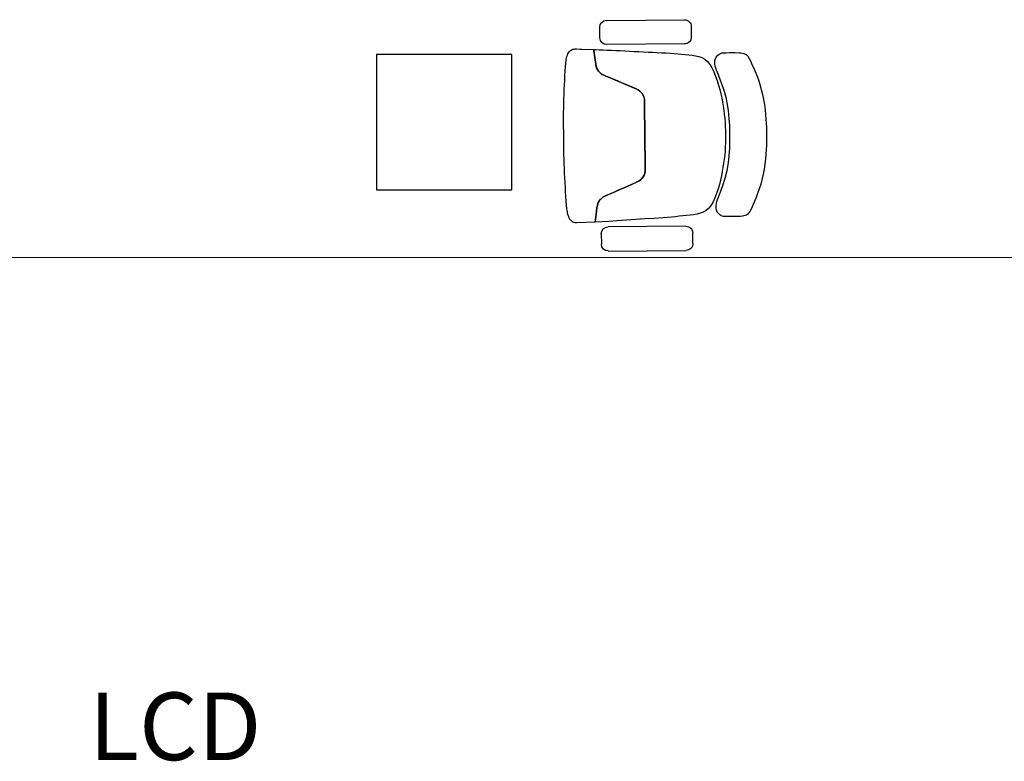
# Model space of a CAD drawing. Units: millimetres. Extents: x -138795 to 18426, y -30820 to 50146.
# Drawn here: x 12624 to 15537, y -22670 to -20476 of the extents above; entities that cross this region are included whole.
import ezdxf

# ---------------------------------------------------------------- set-up
doc = ezdxf.new("R2010")
doc.units = ezdxf.units.MM
doc.header["$LTSCALE"] = 5
doc.header["$MEASUREMENT"] = 0
doc.layers.add('A - FURNITURE', color=165, linetype='Continuous')
doc.layers.add('BANDA$0$A-WALL', color=7, linetype='Continuous', lineweight=40)
doc.layers.add('Glass partition', color=144, linetype='Continuous', lineweight=9)
doc.styles.get("Standard").update_dxf_attribs({"font": 'arial.ttf'})

# ---------------------------------------------------------------- blocks, each defined once
blk = doc.blocks.new('Ground Floor Furniture$0$ch')
for p, q in [((-109.8, 283.4, 0), (-301.6, 281.9, 0)), ((-318.3, 264.9, 0), (-318.1, 238.9, 0)), ((-92.7, 240.6, 0), (-92.9, 266.6, 0)), ((-301.2, 222.2, 0), (-109.4, 223.7, 0)), ((-452.7, 193.2, 353.3), (-450.2, 194.7, 353.3)), ((-450.2, 194.7, 353.3), (-447.2, 196.1, 353.3)), ((-447.2, 196.1, 353.3), (-444.1, 196.9, 353.3)), ((-444.1, 196.9, 353.3), (-440.5, 197.8, 353.3)), ((-440.5, 197.8, 353.3), (-435.7, 198.1, 353.3)), ((-435.7, 198.1, 353.3), (-432.4, 198.3, 353.3)), ((-432.4, 198.3, 353.3), (-426.1, 198.5, 353.3)), ((-426.1, 198.5, 353.3), (-396.8, 198.6, 353.3)), ((-396.8, 198.6, 353.3), (-393.6, 198.2, 353.3)), ((-393.6, 198.2, 353.3), (-388.1, 196.5, 353.3)), ((-388.1, 196.5, 353.3), (-383.8, 193.4, 353.3)), ((-320.3, 193.8, 0), (-311.7, 194.8, 0)), ((-311.7, 194.8, 0), (-303, 195.8, 0)), ((-303, 195.8, 0), (-294, 196.8, 0)), ((-294, 196.8, 0), (-284.8, 197.8, 0)), ((-284.8, 197.8, 0), (-275.3, 198.8, 0)), ((-275.3, 198.8, 0), (-265.5, 199.7, 0)), ((-265.5, 199.7, 0), (-244.9, 201.4, 0)), ((-244.9, 201.4, 0), (-223, 202.9, 0)), ((-223, 202.9, 0), (-200.3, 204.4, 0)), ((-200.3, 204.4, 0), (-177.2, 205.9, 0)), ((-177.2, 205.9, 0), (-154.3, 207.5, 0)), ((-154.3, 207.5, 0), (-132.1, 209, 0)), ((-132.1, 209, 0), (-111.1, 210.3, 0)), ((-111.1, 210.3, 0), (-77.4, 212.1, 0)), ((-78.2, 205.6, 0), (-79.8, 192.7, 0)), ((-79.8, 192.7, 0), (-79.1, 198.4, 0)), ((-79.1, 198.4, 0), (-78.2, 205.6, 0)), ((-77.4, 212.1, 0), (-78.2, 205.6, 0)), ((-78.2, 205.6, 0), (-77.9, 208.3, 0)), ((-77.9, 208.3, 0), (-77.6, 210.7, 0)), ((-77.6, 210.7, 0), (-77.5, 211.5, 0)), ((-77.5, 211.5, 0), (-77.4, 212.1, 0)), ((-77.4, 212.1, 0), (-32.1, 214.3, 0)), ((-32.1, 214.3, 0), (-29.6, 214.1, 0)), ((-29.6, 214.1, 0), (-27.9, 214, 0)), ((-27.9, 214, 0), (-26.3, 213.5, 0)), ((-26.3, 213.5, 0), (-24.6, 212.8, 0)), ((-24.6, 212.8, 0), (-22.3, 211.9, 0)), ((-22.3, 211.9, 0), (-20.5, 210.9, 0)), ((-20.5, 210.9, 0), (-18.9, 209.3, 0)), ((-18.9, 209.3, 0), (-16.8, 207.4, 0)), ((-16.8, 207.4, 0), (-15.3, 205.3, 0)), ((-15.3, 205.3, 0), (-13.5, 202.2, 0)), ((-13.5, 202.2, 0), (-12.3, 199.5, 0)), ((-12.3, 199.5, 0), (-10.9, 195.2, 0)), ((-10.9, 195.2, 0), (-10.1, 192.7, 0)), ((-467, 168.8, 353.3), (-462.2, 180.2, 353.3)), ((-462.2, 180.2, 353.3), (-459.2, 185.7, 353.3)), ((-459.2, 185.7, 353.3), (-457.1, 188.9, 353.3)), ((-457.1, 188.9, 353.3), (-455, 191.2, 353.3)), ((-455, 191.2, 353.3), (-452.7, 193.2, 353.3)), ((-383.8, 193.4, 353.3), (-381.4, 191.2, 353.3)), ((-381.4, 191.2, 353.3), (-379.3, 188.4, 353.3)), ((-379.3, 188.4, 353.3), (-376.8, 182.5, 353.3)), ((-376.8, 182.5, 353.3), (-375.8, 178.7, 353.3)), ((-375.7, 170.8, 353.3), (-376.5, 166.1, 353.3)), ((-375.8, 178.7, 353.3), (-375.6, 174.3, 353.3)), ((-375.6, 174.3, 353.3), (-375.7, 170.8, 353.3)), ((-368.4, 161.8, 0), (-363.2, 170.6, 0)), ((-363.2, 170.6, 0), (-357.5, 177.9, 0)), ((-357.5, 177.9, 0), (-351.1, 183.4, 0)), ((-351.1, 183.4, 0), (-344.1, 187.5, 0)), ((-344.1, 187.5, 0), (-336.5, 190.4, 0)), ((-336.5, 190.4, 0), (-328.6, 192.4, 0)), ((-328.6, 192.4, 0), (-320.3, 193.8, 0)), ((-82.9, 170.3, 0), (-84.3, 166.3, 0)), ((-84, 167.1, 0), (-82.2, 174.3, 0)), ((-81.8, 176.8, 0), (-82.9, 170.3, 0)), ((-82.2, 174.3, 0), (-81.8, 176.8, 0)), ((-81.8, 176.8, 0), (-80.8, 185.4, 0)), ((-80.8, 184.8, 0), (-81.8, 176.8, 0)), ((-79.8, 192.7, 0), (-80.8, 184.8, 0)), ((-80.8, 185.4, 0), (-79.8, 192.7, 0)), ((-10.1, 192.7, 0), (-9.7, 190.5, 0)), ((-9.7, 190.5, 0), (-9, 187.2, 0)), ((-9, 187.2, 0), (-8.9, 185.8, 0)), ((-8.9, 185.8, 0), (-8, 179.8, 0)), ((-8, 179.8, 0), (-8, 178.9, 0)), ((-8, 178.9, 0), (-7, 170.8, 0)), ((-7, 170.8, 0), (-6.2, 160.5, 0)), ((-478, 141.7, 353.3), (-474.3, 151.5, 353.3)), ((-474.3, 151.5, 353.3), (-467, 168.8, 353.3)), ((-381.5, 150.4, 353.3), (-386.4, 137.6, 353.3)), ((-379.3, 156.2, 353.3), (-381.5, 150.4, 353.3)), ((-377.7, 161.3, 353.3), (-379.3, 156.2, 353.3)), ((-376.5, 166.1, 353.3), (-377.7, 161.3, 353.3)), ((-377, 141.3, 0), (-372.9, 151.9, 0)), ((-372.9, 151.9, 0), (-368.4, 161.8, 0)), ((-115.1, 142.1, 0), (-106.1, 146.1, 0)), ((-101.3, 148.2, 0), (-110.5, 144.2, 0)), ((-106.1, 146.1, 0), (-101.3, 148.2, 0)), ((-97.6, 150.2, 0), (-101.3, 148.2, 0)), ((-101.3, 148.2, 0), (-97.6, 150.2, 0)), ((-94.1, 152.7, 0), (-97.6, 150.2, 0)), ((-97.6, 150.2, 0), (-94.1, 152.7, 0)), ((-94.1, 152.7, 0), (-89.6, 157.3, 0)), ((-90.8, 155.9, 0), (-94.1, 152.7, 0)), ((-88.3, 158.9, 0), (-90.8, 155.9, 0)), ((-89.6, 157.3, 0), (-88.3, 158.9, 0)), ((-88.3, 158.9, 0), (-85, 164.7, 0)), ((-86.1, 162.5, 0), (-88.3, 158.9, 0)), ((-84.3, 166.3, 0), (-86.1, 162.5, 0)), ((-85, 164.7, 0), (-84, 167.1, 0)), ((-6.2, 160.5, 0), (-5.4, 149.3, 0)), ((-5.4, 149.3, 0), (-4.7, 137.8, 0)), ((-485.6, 118.8, 353.3), (-482.1, 130.4, 353.3)), ((-482.1, 130.4, 353.3), (-478, 141.7, 353.3)), ((-392.1, 121.6, 353.3), (-397.9, 103.5, 353.3)), ((-386.4, 137.6, 353.3), (-392.1, 121.6, 353.3)), ((-383.7, 119.2, 0), (-380.5, 130.3, 0)), ((-380.5, 130.3, 0), (-377, 141.3, 0)), ((-152.4, 125.7, 0), (-166.8, 119.4, 0)), ((-166.8, 119.4, 0), (-156, 124.2, 0)), ((-156, 124.2, 0), (-144.9, 129, 0)), ((-138.7, 131.8, 0), (-152.4, 125.7, 0)), ((-144.9, 129, 0), (-134.5, 133.6, 0)), ((-124.6, 138, 0), (-138.7, 131.8, 0)), ((-134.5, 133.6, 0), (-124.6, 138, 0)), ((-110.5, 144.2, 0), (-124.6, 138, 0)), ((-124.6, 138, 0), (-115.1, 142.1, 0)), ((-4.7, 137.8, 0), (-4, 126.2, 0)), ((-4, 126.2, 0), (-3.4, 114.7, 0)), ((-491.6, 94.3, 353.3), (-485.6, 118.8, 353.3)), ((-397.9, 103.5, 353.3), (-402.6, 84.8, 353.3)), ((-391, 87.4, 0), (-388.9, 97.8, 0)), ((-388.9, 97.8, 0), (-386.4, 108.4, 0)), ((-386.4, 108.4, 0), (-383.7, 119.2, 0)), ((-195.7, 100.4, 0), (-197.9, 96.3, 0)), ((-197.9, 96.3, 0), (-195.7, 100.4, 0)), ((-192.8, 104.3, 0), (-195.7, 100.4, 0)), ((-195.7, 100.4, 0), (-192.8, 104.3, 0)), ((-189.7, 107.5, 0), (-192.8, 104.3, 0)), ((-192.8, 104.3, 0), (-192.5, 104.7, 0)), ((-192.5, 104.7, 0), (-189.4, 107.7, 0)), ((-185.6, 110.6, 0), (-189.7, 107.5, 0)), ((-189.4, 107.7, 0), (-185.6, 110.6, 0)), ((-181.4, 113, 0), (-185.6, 110.6, 0)), ((-185.6, 110.6, 0), (-181.4, 113, 0)), ((-166.8, 119.4, 0), (-181.4, 113, 0)), ((-181.4, 113, 0), (-178.4, 114.3, 0)), ((-178.4, 114.3, 0), (-166.8, 119.4, 0)), ((-3.4, 114.7, 0), (-2.7, 103.2, 0)), ((-2.7, 103.2, 0), (-2.1, 91.7, 0)), ((-496, 68.9, 353.3), (-493.9, 81.8, 353.3)), ((-493.9, 81.8, 353.3), (-491.6, 94.3, 353.3)), ((-402.6, 84.8, 353.3), (-406, 65.7, 353.3)), ((-394.3, 67.1, 0), (-392.6, 77.2, 0)), ((-392.6, 77.2, 0), (-391, 87.4, 0)), ((-200.6, 85.3, 0), (-200.8, 74.4, 0)), ((-200.8, 74.4, 0), (-200.6, 85.3, 0)), ((-200.8, 74.4, 0), (-199.5, -77.9, 0)), ((-199.5, -77.8, 0), (-200.8, 74.4, 0)), ((-199.6, 91.7, 0), (-200.6, 87, 0)), ((-200.6, 87, 0), (-200.6, 85.3, 0)), ((-200.6, 85.3, 0), (-200.5, 87, 0)), ((-200.5, 87, 0), (-199.6, 91.7, 0)), ((-197.9, 96.3, 0), (-199.6, 91.7, 0)), ((-199.6, 91.7, 0), (-197.9, 96.3, 0)), ((-2.1, 91.7, 0), (-1.6, 80.2, 0)), ((-1.6, 80.2, 0), (-1.2, 68.7, 0)), ((-498.4, 44.5, 353.3), (-497.3, 56.6, 353.3)), ((-497.3, 56.6, 353.3), (-496, 68.9, 353.3)), ((-408.1, 48.9, 353.3), (-409.4, 29.7, 353.3)), ((-406, 65.7, 353.3), (-408.1, 48.9, 353.3)), ((-396.8, 46.9, 0), (-395.7, 57, 0)), ((-395.7, 57, 0), (-394.3, 67.1, 0)), ((-1.2, 68.7, 0), (-0.8, 57.3, 0)), ((-0.8, 57.3, 0), (-0.6, 45.8, 0)), ((-499.6, 23, 353.3), (-499.1, 33.2, 353.3)), ((-499.1, 33.2, 353.3), (-498.4, 44.5, 353.3)), ((-409.4, 29.7, 353.3), (-409.8, 4.4, 353.3)), ((-398.8, 16.7, 0), (-398.3, 26.8, 0)), ((-398.3, 26.8, 0), (-397.6, 36.8, 0)), ((-397.6, 36.8, 0), (-396.8, 46.9, 0)), ((-0.6, 45.8, 0), (-0.4, 34.4, 0)), ((-0.4, 34.4, 0), (-0.2, 22.9, 0)), ((-499.9, 13.4, 353.3), (-499.6, 23, 353.3)), ((-499.8, -4.3, 353.3), (-499.9, 13.4, 353.3)), ((-409.8, 4.4, 353.3), (-409.6, -10.8, 353.3)), ((-399, 6.6, 0), (-398.8, 16.7, 0)), ((-399, -3.4, 0), (-399, 6.6, 0)), ((-0.2, 22.9, 0), (-0.1, 11.5, 0)), ((-0.1, 11.5, 0), (0, 0)), ((0, 0), (0.1, -11.5, 0)), ((-499.6, -22, 353.3), (-499.8, -4.3, 353.3)), ((-498.6, -41.8, 353.3), (-499.6, -22, 353.3)), ((-409.6, -10.8, 353.3), (-409.3, -26.1, 353.3)), ((-398.8, -13.5, 0), (-399, -3.4, 0)), ((-398.4, -23.6, 0), (-398.8, -13.5, 0)), ((-397.8, -33.6, 0), (-398.4, -23.6, 0)), ((0.1, -11.5, 0), (0.2, -22.9, 0)), ((0.2, -22.9, 0), (0.2, -34.4, 0)), ((-496.4, -65, 353.3), (-498.6, -41.8, 353.3)), ((-409.3, -26.1, 353.3), (-408.2, -43.5, 353.3)), ((-408.2, -43.5, 353.3), (-406.3, -62.8, 353.3)), ((-396.9, -43.7, 0), (-397.8, -33.6, 0)), ((-395.9, -53.7, 0), (-396.9, -43.7, 0)), ((0.2, -34.4, 0), (0.2, -45.8, 0)), ((0.2, -45.8, 0), (0.2, -57.3, 0)), ((-494.7, -77.5, 353.3), (-496.4, -65, 353.3)), ((-406.3, -62.8, 353.3), (-403.1, -82.3, 353.3)), ((-394.6, -63.8, 0), (-395.9, -53.7, 0)), ((-393.1, -73.8, 0), (-394.6, -63.8, 0)), ((0, -68.8, 0), (-0.2, -80.2, 0)), ((0.2, -57.3, 0), (0, -68.8, 0)), ((-492.4, -90.3, 353.3), (-494.7, -77.5, 353.3)), ((-490, -102.7, 353.3), (-492.4, -90.3, 353.3)), ((-403.1, -82.3, 353.3), (-401, -91.8, 353.3)), ((-401, -91.8, 353.3), (-396, -110.3, 353.3)), ((-391.4, -83.9, 0), (-393.1, -73.8, 0)), ((-389.4, -94.1, 0), (-391.4, -83.9, 0)), ((-387.1, -104.5, 0), (-389.4, -94.1, 0)), ((-199.4, -85.6, 0), (-199.5, -77.8, 0)), ((-199.5, -77.9, 0), (-199.4, -85.6, 0)), ((-199.4, -85.6, 0), (-199.2, -88.7, 0)), ((-199.2, -88.7, 0), (-199.4, -85.6, 0)), ((-199.2, -88.7, 0), (-199, -90.4, 0)), ((-198, -95.1, 0), (-199.2, -88.7, 0)), ((-199, -90.4, 0), (-198, -95.1, 0)), ((-198, -95.1, 0), (-196.2, -99.7, 0)), ((-196.2, -99.7, 0), (-198, -95.1, 0)), ((-0.6, -91.7, 0), (-1, -103.2, 0)), ((-0.2, -80.2, 0), (-0.6, -91.7, 0)), ((-486.9, -115.1, 353.3), (-490, -102.7, 353.3)), ((-483.5, -127.1, 353.3), (-486.9, -115.1, 353.3)), ((-396, -110.3, 353.3), (-393.1, -119.5, 353.3)), ((-393.1, -119.5, 353.3), (-390, -128.3, 353.3)), ((-384.5, -115, 0), (-387.1, -104.5, 0)), ((-381.5, -125.8, 0), (-384.5, -115, 0)), ((-196.2, -99.7, 0), (-193.9, -103.8, 0)), ((-193.9, -103.8, 0), (-196.2, -99.7, 0)), ((-193.9, -103.8, 0), (-191, -107.6, 0)), ((-191, -107.6, 0), (-193.9, -103.8, 0)), ((-191, -107.6, 0), (-187.8, -110.7, 0)), ((-187.6, -111, 0), (-191, -107.6, 0)), ((-187.8, -110.7, 0), (-183.7, -113.8, 0)), ((-183.7, -113.8, 0), (-187.6, -111, 0)), ((-183.7, -113.8, 0), (-178.2, -116.6, 0)), ((-178.2, -116.6, 0), (-183.7, -113.8, 0)), ((-178.2, -116.6, 0), (-163, -123, 0)), ((-164.7, -122.3, 0), (-178.2, -116.6, 0)), ((-1.4, -114.7, 0), (-1.9, -126.2, 0)), ((-1, -103.2, 0), (-1.4, -114.7, 0)), ((-479.8, -138.6, 353.3), (-483.5, -127.1, 353.3)), ((-475.7, -149.5, 353.3), (-479.8, -138.6, 353.3)), ((-390, -128.3, 353.3), (-381.3, -150.7, 353.3)), ((-378.2, -136.8, 0), (-381.5, -125.8, 0)), ((-374.5, -147.8, 0), (-378.2, -136.8, 0)), ((-114.6, -143.3, 0), (-164.7, -122.3, 0)), ((-163, -123, 0), (-153.8, -126.8, 0)), ((-153.8, -126.8, 0), (-142.7, -131.5, 0)), ((-142.7, -131.5, 0), (-132.2, -135.9, 0)), ((-132.2, -135.9, 0), (-122.2, -140.1, 0)), ((-122.2, -140.1, 0), (-112.6, -144.1, 0)), ((-108, -146.1, 0), (-114.6, -143.3, 0)), ((-112.6, -144.1, 0), (-103.4, -148, 0)), ((-2.4, -137.8, 0), (-2.9, -149.4, 0)), ((-1.9, -126.2, 0), (-2.4, -137.8, 0)), ((-471.6, -159.6, 353.3), (-475.7, -149.5, 353.3)), ((-467.7, -168.7, 353.3), (-471.6, -159.6, 353.3)), ((-464.1, -176.8, 353.3), (-467.7, -168.7, 353.3)), ((-381.3, -150.7, 353.3), (-376.6, -162.7, 353.3)), ((-376.6, -162.7, 353.3), (-373.6, -172.6, 353.3)), ((-370.3, -158.3, 0), (-374.5, -147.8, 0)), ((-365.5, -168.1, 0), (-370.3, -158.3, 0)), ((-360.3, -176.8, 0), (-365.5, -168.1, 0)), ((-103.4, -148, 0), (-108, -146.1, 0)), ((-103.4, -148, 0), (-98.7, -149.9)), ((-98.7, -149.9), (-103.4, -148, 0)), ((-98.7, -149.9), (-92.5, -153.6, 0)), ((-95, -151.9, 0), (-98.7, -149.9)), ((-92.5, -153.6, 0), (-95, -151.9, 0)), ((-92.5, -153.6, 0), (-88.3, -157.2, 0)), ((-91.5, -154.3, 0), (-92.5, -153.6, 0)), ((-88.1, -157.5, 0), (-91.5, -154.3, 0)), ((-88.3, -157.2, 0), (-85.6, -160.4, 0)), ((-85.6, -160.4, 0), (-88.1, -157.5, 0)), ((-85.6, -160.4, 0), (-83.3, -163.9, 0)), ((-83.3, -163.9, 0), (-85.6, -160.4, 0)), ((-83.3, -163.9, 0), (-81.1, -168.5, 0)), ((-81.3, -168, 0), (-83.3, -163.9, 0)), ((-80, -171.7, 0), (-81.3, -168, 0)), ((-81.1, -168.5, 0), (-80, -171.7, 0)), ((-3.4, -160.6, 0), (-4.1, -170.9, 0)), ((-2.9, -149.4, 0), (-3.4, -160.6, 0)), ((-461, -183.7, 353.3), (-464.1, -176.8, 353.3)), ((-457, -191.7, 353.3), (-461, -183.7, 353.3)), ((-453.7, -196.7, 353.3), (-457, -191.7, 353.3)), ((-373.6, -189, 353.3), (-376, -194.9, 353.3)), ((-373.6, -172.6, 353.3), (-372.7, -177.2, 353.3)), ((-372.7, -185.1, 353.3), (-373.6, -189, 353.3)), ((-372.7, -177.2, 353.3), (-372.7, -185.1, 353.3)), ((-354.4, -184, 0), (-360.3, -176.8, 0)), ((-347.9, -189.5, 0), (-354.4, -184, 0)), ((-340.8, -193.4, 0), (-347.9, -189.5, 0)), ((-333.2, -196.2, 0), (-340.8, -193.4, 0)), ((-80, -171.7, 0), (-79.1, -175.9, 0)), ((-78.8, -178.2, 0), (-80, -171.7, 0)), ((-79.1, -175.9, 0), (-78.8, -178.2, 0)), ((-78.8, -178.2, 0), (-77.6, -186.8, 0)), ((-77.6, -186.8, 0), (-78.8, -178.2, 0)), ((-77.6, -186.8, 0), (-76.5, -194, 0)), ((-76.6, -193.5, 0), (-77.6, -186.8, 0)), ((-75.8, -199.2, 0), (-76.6, -193.5, 0)), ((-76.5, -194, 0), (-75.7, -199.8, 0)), ((-6.8, -192.9, 0), (-7.9, -196.3, 0)), ((-5.8, -187.3, 0), (-6.8, -192.9, 0)), ((-4.9, -179.9, 0), (-5.8, -187.3, 0)), ((-4.1, -170.9, 0), (-4.9, -179.9, 0)), ((-449.4, -201, 353.3), (-453.7, -196.7, 353.3)), ((-443.8, -203.8, 353.3), (-449.4, -201, 353.3)), ((-437, -205.3, 353.3), (-443.8, -203.8, 353.3)), ((-432.3, -205.6, 353.3), (-437, -205.3, 353.3)), ((-422.6, -205.8, 353.3), (-432.3, -205.6, 353.3)), ((-415.5, -205.8, 353.3), (-422.6, -205.8, 353.3)), ((-408.4, -205.8, 353.3), (-415.5, -205.8, 353.3)), ((-400.4, -205.6, 353.3), (-408.4, -205.8, 353.3)), ((-393.3, -205.4, 353.3), (-400.4, -205.6, 353.3)), ((-390.1, -205, 353.3), (-393.3, -205.4, 353.3)), ((-384.7, -203.1, 353.3), (-390.1, -205, 353.3)), ((-382, -201.5, 353.3), (-384.7, -203.1, 353.3)), ((-379.7, -199.2, 353.3), (-382, -201.5, 353.3)), ((-376, -194.9, 353.3), (-379.7, -199.2, 353.3)), ((-325.2, -198, 0), (-333.2, -196.2, 0)), ((-316.9, -199.2, 0), (-325.2, -198, 0)), ((-308.3, -200.2, 0), (-316.9, -199.2, 0)), ((-299.6, -201, 0), (-308.3, -200.2, 0)), ((-290.6, -201.9, 0), (-299.6, -201, 0)), ((-281.4, -202.7, 0), (-290.6, -201.9, 0)), ((-271.9, -203.5, 0), (-281.4, -202.7, 0)), ((-262, -204.2, 0), (-271.9, -203.5, 0)), ((-251.9, -204.9, 0), (-262, -204.2, 0)), ((-241.4, -205.6, 0), (-251.9, -204.9, 0)), ((-230.5, -206.2, 0), (-241.4, -205.6, 0)), ((-219.4, -206.7, 0), (-230.5, -206.2, 0)), ((-208.2, -207.3, 0), (-219.4, -206.7, 0)), ((-196.7, -207.8, 0), (-208.2, -207.3, 0)), ((-185.2, -208.4, 0), (-196.7, -207.8, 0)), ((-173.6, -208.9, 0), (-185.2, -208.4, 0)), ((-162.1, -209.5, 0), (-173.6, -208.9, 0)), ((-150.7, -210.1, 0), (-162.1, -209.5, 0)), ((-139.5, -210.7), (-150.7, -210.1, 0)), ((-128.5, -211.2, 0), (-139.5, -210.7)), ((-117.8, -211.7, 0), (-128.5, -211.2, 0)), ((-107.4, -212.2, 0), (-117.8, -211.7, 0)), ((-97.5, -212.6, 0), (-107.4, -212.2, 0)), ((-88.1, -212.9, 0), (-97.5, -212.6, 0)), ((-79.1, -213.2, 0), (-88.1, -212.9, 0)), ((-73.7, -213.4, 0), (-79.1, -213.2, 0)), ((-75.1, -203.7, 0), (-75.8, -199.2, 0)), ((-75.7, -199.8, 0), (-75.1, -204.1, 0)), ((-74.7, -206.9, 0), (-75.1, -203.7, 0)), ((-75.1, -204.1, 0), (-74.6, -207.4, 0)), ((-74.3, -209.3, 0), (-74.7, -206.9, 0)), ((-74.6, -207.4, 0), (-74.3, -209.6, 0)), ((-74.1, -210.9, 0), (-74.3, -209.3, 0)), ((-74.3, -209.6, 0), (-74, -211.2, 0)), ((-74, -211.8, 0), (-74.1, -210.9, 0)), ((-74, -211.2, 0), (-73.7, -213.4, 0)), ((-73.8, -212.8, 0), (-74, -211.8, 0)), ((-73.7, -213.4, 0), (-73.8, -212.8, 0)), ((-44.4, -214.3, 0), (-73.7, -213.4, 0)), ((-39.5, -214.5, 0), (-44.4, -214.3, 0)), ((-31.5, -214.8, 0), (-39.5, -214.5, 0)), ((-28.4, -214.8, 0), (-31.5, -214.8, 0)), ((-25.9, -214.6, 0), (-28.4, -214.8, 0)), ((-24.2, -214.4, 0), (-25.9, -214.6, 0)), ((-22.6, -214, 0), (-24.2, -214.4, 0)), ((-20.9, -213.2, 0), (-22.6, -214, 0)), ((-18.6, -212.2, 0), (-20.9, -213.2, 0)), ((-16.9, -211.2, 0), (-18.6, -212.2, 0)), ((-15.3, -209.6, 0), (-16.9, -211.2, 0)), ((-13.2, -207.7, 0), (-15.3, -209.6, 0)), ((-11.7, -205.6, 0), (-13.2, -207.7, 0)), ((-10.1, -202.4, 0), (-11.7, -205.6, 0)), ((-8.9, -199.7, 0), (-10.1, -202.4, 0)), ((-7.9, -196.3, 0), (-8.9, -199.7, 0)), ((-297.8, -227.2, 0), (-106, -225.7, 0)), ((-89.1, -242.5, 0), (-88.9, -268.5, 0)), ((-314.3, -270.1, 0), (-314.5, -244.1, 0)), ((-105.6, -285.4, 0), (-297.4, -286.9, 0))]:
    blk.add_line(p, q)
at = {"extrusion": (1.88625e-10, -1.25e-10, -1)}
for centre, start_param, end_param in [((-301.5, 265.1, 0), -0.792891, 0.777906), ((-109.7, 266.5, 0), 0.777906, 2.348702), ((-301.3, 239.1, 0), 3.919498, 5.490295), ((-109.5, 240.5, 0), 2.348702, 3.919498), ((-297.7, -244, 0), -0.792891, 0.777906), ((-105.9, -242.6, 0), 0.777906, 2.348702), ((-297.5, -270, 0), 3.919498, 5.490295), ((-105.7, -268.6, 0), 2.348702, 3.919498)]:
    blk.add_ellipse(centre, major_axis=(-11.9, 11.9, 0), ratio=1, start_param=start_param, end_param=end_param, dxfattribs=at)
blk = doc.blocks.new('desk cs')
at = {"layer": 'A - FURNITURE'}
blk.add_lwpolyline([(6.6985, 9.4915), (6.6985, 9.8915), (6.2985, 9.8915), (6.2985, 9.4915), (6.6985, 9.4915)], dxfattribs=at)
at = {"layer": 'A - FURNITURE', "extrusion": (0, 0, -1), "xscale": -0.0012, "yscale": 0.0012, "zscale": -0.0012, "rotation": 180}
blk.add_blockref('Ground Floor Furniture$0$ch', (-6.852, 9.6505, 0.424), dxfattribs=at)

msp = doc.modelspace()

# ---------------------------------------------------------------- linework, layer by layer
at = {"layer": 'Glass partition'}
msp.add_line((17129.7, -21179.9), (5705.3, -21179.9), dxfattribs=at)

# ---------------------------------------------------------------- block references
at = {"layer": 'A - FURNITURE', "xscale": 1000, "yscale": 1000, "zscale": 1000}
msp.add_blockref('desk cs', (7381.1, -30470.9, -33.9), dxfattribs=at)

# ---------------------------------------------------------------- texts
at = {"layer": 'BANDA$0$A-WALL', "insert": (12828.7, -22466.9), "char_height": 200, "attachment_point": 1}
msp.add_mtext_dynamic_manual_height_columns('LCD', width=272.865, gutter_width=1000, heights=[0], dxfattribs=at)

doc.saveas('drawing.dxf')
